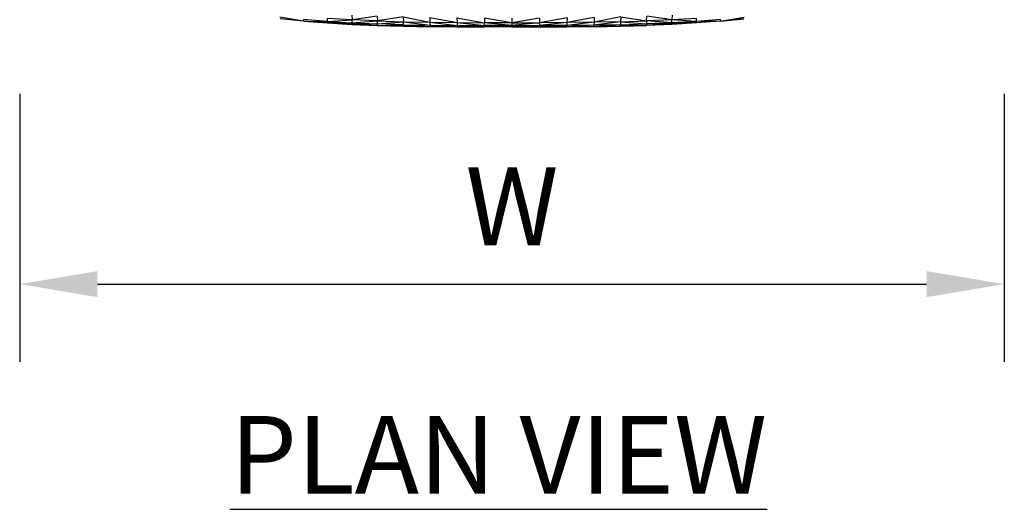
# Model space of a CAD drawing. Units: inches. Extents: x 0 to 204, y 0 to 264.
# Drawn here: x 130 to 158, y 78 to 92 of the extents above; entities that cross this region are included whole.
import ezdxf

# ---------------------------------------------------------------- set-up
doc = ezdxf.new("R2010")
doc.units = ezdxf.units.IN
doc.header["$MEASUREMENT"] = 0
doc.layers.get('0').update_dxf_attribs({"color": 10})
doc.layers.add('A-ANNO-DIMS', color=2, linetype='Continuous')
doc.layers.add('A-ANNO-NOTES', color=2, linetype='Continuous')
doc.styles.add('Arial', font='arial.ttf')
doc.dimstyles.new('ARCH-24', dxfattribs={"dimscale": 24, "dimtxt": 0.09375, "dimasz": 0.09375, "dimexe": 0.09375, "dimexo": 0.09375, "dimgap": 0.046875, "dimtad": 1, "dimdec": 4, "dimzin": 3, "dimdsep": 46, "dimlunit": 4, "dimtxsty": 'Arial', "dimcen": 0, "dimdle": 0.09375, "dimclrd": 256, "dimclre": 256, "dimclrt": 256, "dimadec": 0, "dimazin": 0, "dimtfac": 1, "dimtdec": 4, "dimtmove": 2, "dimatfit": 2, "dimfxl": 1, "dimfrac": 2, "dimtolj": 1, "dimtzin": 0, "dimlwd": -1, "dimlwe": -1, "dimarcsym": 0})

# ---------------------------------------------------------------- blocks, each defined once
blk = doc.blocks.new('*D6')
at = {"layer": 'A-ANNO-DIMS', "transparency": 16777216}
for p, q in [((129.966, 89.959), (129.966, 82.205)), ((158.466, 89.959), (158.466, 82.205)), ((132.216, 84.455), (156.216, 84.455))]:
    blk.add_line(p, q, dxfattribs=at)
for points in [[(132.216, 84.83), (132.216, 84.08), (129.966, 84.455)], [(156.216, 84.83), (156.216, 84.08), (158.466, 84.455)]]:
    blk.add_solid(points, dxfattribs=at)
at = {"layer": 'Defpoints', "color": 0, "transparency": 16777216}
for p in [(129.966, 92.209), (158.466, 92.209), (158.466, 84.455)]:
    blk.add_point(p, dxfattribs=at)
at = {"layer": 'A-ANNO-DIMS', "transparency": 16777216, "insert": (144.216, 86.705), "char_height": 2.25, "attachment_point": 5, "style": 'Arial'}
blk.add_mtext('\\A1;W', dxfattribs=at)
blk = doc.blocks.new('CIAO-7U-PLN')
for p, q in [((-6.034, -14.144), (-6.718, -14.035)), ((-6.033, -14.147), (-6.714, -14.077)), ((-6.034, -14.144), (-6.714, -14.077)), ((-6.033, -14.147), (-6.712, -14.081)), ((-6.034, -14.144), (-6.036, -14.102)), ((-5.338, -14.156), (-6.036, -14.102)), ((-6.033, -14.147), (-6.034, -14.144)), ((-5.337, -14.198), (-6.034, -14.144)), ((-6.034, -14.144), (-5.338, -14.156)), ((-6.033, -14.147), (-5.336, -14.201)), ((-6.033, -14.147), (-5.337, -14.198)), ((-5.338, -14.156), (-5.342, -14.068)), ((-4.627, -14.111), (-5.342, -14.068)), ((-5.338, -14.156), (-4.627, -14.111)), ((-5.337, -14.198), (-5.338, -14.156)), ((-5.338, -14.156), (-4.624, -14.198)), ((-5.336, -14.201), (-5.337, -14.198)), ((-5.337, -14.198), (-4.623, -14.24)), ((-5.337, -14.198), (-4.624, -14.198)), ((-5.336, -14.201), (-4.623, -14.243)), ((-5.336, -14.201), (-4.623, -14.24)), ((-4.632, -13.971), (-4.627, -14.111)), ((-3.899, -14.004), (-4.627, -14.111)), ((-4.624, -14.198), (-4.627, -14.111)), ((-3.894, -14.143), (-4.627, -14.111)), ((-4.624, -14.198), (-3.894, -14.143)), ((-4.623, -14.24), (-4.624, -14.198)), ((-4.624, -14.198), (-3.892, -14.229)), ((-4.623, -14.24), (-3.892, -14.229)), ((-4.623, -14.243), (-4.623, -14.24)), ((-4.623, -14.24), (-3.891, -14.271)), ((-4.623, -14.243), (-3.891, -14.274)), ((-4.623, -14.243), (-3.891, -14.271)), ((-3.899, -14.004), (-3.894, -14.143)), ((-3.147, -14.028), (-3.894, -14.143)), ((-3.892, -14.229), (-3.894, -14.143)), ((-3.894, -14.143), (-3.143, -14.165)), ((-3.892, -14.229), (-3.143, -14.165)), ((-3.891, -14.271), (-3.892, -14.229)), ((-3.142, -14.251), (-3.892, -14.229)), ((-3.147, -14.028), (-3.143, -14.165)), ((-3.147, -14.028), (-2.374, -14.18)), ((-3.142, -14.251), (-3.143, -14.165)), ((-3.143, -14.165), (-2.374, -14.18)), ((-3.143, -14.165), (-2.373, -14.265)), ((-2.377, -14.045), (-2.374, -14.18)), ((-2.377, -14.045), (-1.591, -14.188)), ((-2.374, -14.18), (-2.373, -14.265)), ((-2.374, -14.18), (-1.591, -14.188)), ((-2.374, -14.18), (-1.59, -14.272)), ((-1.592, -14.056), (-1.591, -14.188)), ((-1.592, -14.056), (-0.798, -14.192)), ((-1.591, -14.188), (-1.59, -14.272)), ((-1.591, -14.188), (-0.797, -14.274)), ((-1.591, -14.188), (-0.798, -14.192)), ((0, -14.193), (-0.799, -14.062)), ((-0.799, -14.062), (-0.798, -14.192)), ((0, -14.193), (-0.798, -14.192)), ((0, -14.274), (-0.798, -14.192)), ((-0.797, -14.274), (-0.798, -14.192)), ((0.799, -14.062), (0, -14.193)), ((0, -14.064), (0, -14.193)), ((0, -14.193), (0.798, -14.192)), ((0.798, -14.192), (0, -14.274)), ((0, -14.193), (0, -14.274)), ((1.591, -14.188), (0.797, -14.274)), ((0.798, -14.192), (0.797, -14.274)), ((1.592, -14.056), (0.798, -14.192)), ((0.799, -14.062), (0.798, -14.192)), ((1.591, -14.188), (0.798, -14.192)), ((2.374, -14.18), (1.59, -14.272)), ((1.591, -14.188), (1.59, -14.272)), ((2.377, -14.045), (1.591, -14.188)), ((1.592, -14.056), (1.591, -14.188)), ((2.374, -14.18), (1.591, -14.188)), ((3.143, -14.165), (2.373, -14.265)), ((2.374, -14.18), (2.373, -14.265)), ((3.147, -14.028), (2.374, -14.18)), ((2.377, -14.045), (2.374, -14.18)), ((3.143, -14.165), (2.374, -14.18)), ((3.143, -14.165), (3.142, -14.251)), ((3.142, -14.251), (3.892, -14.229)), ((3.147, -14.028), (3.143, -14.165)), ((3.143, -14.165), (3.894, -14.143)), ((3.143, -14.165), (3.892, -14.229)), ((3.147, -14.028), (3.894, -14.143)), ((3.892, -14.229), (3.891, -14.271)), ((4.623, -14.24), (3.891, -14.271)), ((4.623, -14.243), (3.891, -14.274)), ((4.623, -14.243), (3.891, -14.271)), ((3.894, -14.143), (3.892, -14.229)), ((4.624, -14.198), (3.892, -14.229)), ((4.623, -14.24), (3.892, -14.229)), ((3.894, -14.143), (3.899, -14.004)), ((4.627, -14.111), (3.894, -14.143)), ((4.624, -14.198), (3.894, -14.143)), ((4.627, -14.111), (3.899, -14.004)), ((5.337, -14.198), (4.623, -14.24)), ((4.623, -14.24), (4.624, -14.198)), ((5.336, -14.201), (4.623, -14.243)), ((5.336, -14.201), (4.623, -14.24)), ((4.623, -14.24), (4.623, -14.243)), ((4.624, -14.198), (4.627, -14.111)), ((5.338, -14.156), (4.624, -14.198)), ((5.337, -14.198), (4.624, -14.198)), ((4.632, -13.971), (4.627, -14.111)), ((5.342, -14.068), (4.627, -14.111)), ((5.338, -14.156), (4.627, -14.111)), ((6.033, -14.147), (5.336, -14.201)), ((5.337, -14.198), (5.336, -14.201)), ((6.034, -14.144), (5.337, -14.198)), ((6.033, -14.147), (5.337, -14.198)), ((5.337, -14.198), (5.338, -14.156)), ((5.338, -14.156), (5.342, -14.068)), ((6.036, -14.102), (5.338, -14.156)), ((6.034, -14.144), (5.338, -14.156)), ((6.033, -14.147), (6.714, -14.077)), ((6.712, -14.081), (6.033, -14.147)), ((6.033, -14.147), (6.034, -14.144)), ((6.034, -14.144), (6.718, -14.035)), ((6.034, -14.144), (6.714, -14.077)), ((6.034, -14.144), (6.036, -14.102)), ((-3.891, -14.271), (-3.142, -14.251)), ((-3.891, -14.274), (-3.891, -14.271)), ((-3.141, -14.292), (-3.891, -14.271)), ((-3.141, -14.295), (-3.891, -14.274)), ((-3.891, -14.274), (-3.141, -14.292)), ((-3.141, -14.292), (-3.142, -14.251)), ((-3.142, -14.251), (-2.373, -14.265)), ((-3.142, -14.251), (-2.372, -14.305)), ((-3.141, -14.295), (-3.141, -14.292)), ((-2.372, -14.308), (-3.141, -14.292)), ((-3.141, -14.292), (-2.372, -14.305)), ((-3.141, -14.295), (-2.372, -14.308)), ((-2.373, -14.265), (-1.59, -14.272)), ((-2.373, -14.265), (-2.372, -14.305)), ((-2.373, -14.265), (-1.589, -14.312)), ((-1.589, -14.315), (-2.372, -14.305)), ((-2.372, -14.308), (-2.372, -14.305)), ((-2.372, -14.305), (-1.589, -14.312)), ((-1.589, -14.315), (-2.372, -14.308)), ((-1.59, -14.272), (-1.589, -14.312)), ((-1.59, -14.272), (-0.797, -14.314)), ((-1.59, -14.272), (-0.797, -14.274)), ((-0.797, -14.317), (-1.589, -14.312)), ((-1.589, -14.315), (-1.589, -14.312)), ((-1.589, -14.312), (-0.797, -14.314)), ((-0.797, -14.317), (-1.589, -14.315)), ((0, -14.274), (-0.797, -14.274)), ((0, -14.314), (-0.797, -14.274)), ((-0.797, -14.314), (-0.797, -14.274)), ((0, -14.317), (-0.797, -14.314)), ((0, -14.314), (-0.797, -14.314)), ((-0.797, -14.317), (-0.797, -14.314)), ((0, -14.317), (-0.797, -14.317)), ((0, -14.274), (0.797, -14.274)), ((0, -14.274), (0, -14.314)), ((0.797, -14.274), (0, -14.314)), ((0, -14.317), (0.797, -14.314)), ((0, -14.317), (0, -14.314)), ((0.797, -14.314), (0, -14.314)), ((0.797, -14.317), (0, -14.317)), ((1.59, -14.272), (0.797, -14.274)), ((1.59, -14.272), (0.797, -14.314)), ((0.797, -14.274), (0.797, -14.314)), ((0.797, -14.317), (1.589, -14.312)), ((0.797, -14.314), (1.589, -14.312)), ((0.797, -14.317), (0.797, -14.314)), ((1.589, -14.315), (0.797, -14.317)), ((2.373, -14.265), (1.589, -14.312)), ((1.59, -14.272), (1.589, -14.312)), ((1.589, -14.315), (2.372, -14.305)), ((1.589, -14.312), (2.372, -14.305)), ((2.372, -14.308), (1.589, -14.315)), ((1.589, -14.315), (1.589, -14.312)), ((2.373, -14.265), (1.59, -14.272)), ((3.142, -14.251), (2.372, -14.305)), ((2.373, -14.265), (2.372, -14.305)), ((2.372, -14.308), (3.141, -14.292)), ((3.141, -14.292), (2.372, -14.305)), ((3.141, -14.295), (2.372, -14.308)), ((2.372, -14.308), (2.372, -14.305)), ((3.142, -14.251), (2.373, -14.265)), ((3.142, -14.251), (3.141, -14.292)), ((3.141, -14.292), (3.891, -14.271)), ((3.141, -14.295), (3.891, -14.274)), ((3.141, -14.292), (3.891, -14.274)), ((3.141, -14.295), (3.141, -14.292)), ((3.142, -14.251), (3.891, -14.271)), ((3.891, -14.274), (3.891, -14.271))]:
    blk.add_line(p, q)

msp = doc.modelspace()

# ---------------------------------------------------------------- block references
msp.add_blockref('CIAO-7U-PLN', (144.21556, 106.20916))

# ---------------------------------------------------------------- texts
at = {"layer": 'A-ANNO-NOTES', "insert": (143.82572, 80.64333), "char_height": 2.25, "width": 30.2182692, "attachment_point": 2, "style": 'Arial'}
msp.add_mtext('{\\LPLAN VIEW}', dxfattribs=at)

# ---------------------------------------------------------------- dimensions: what is measured, and where the dimension line sits
at = {"layer": 'A-ANNO-DIMS'}
dim = msp.add_linear_dim(base=(158.46556, 84.45548), p1=(129.96556, 92.20916), p2=(158.46556, 92.20916), text='W', dimstyle='ARCH-24', dxfattribs=at)
dim.commit()
dim.dimension.update_dxf_attribs({"geometry": '*D6', "text_midpoint": (144.21556, 86.70548)})

doc.saveas('drawing.dxf')
